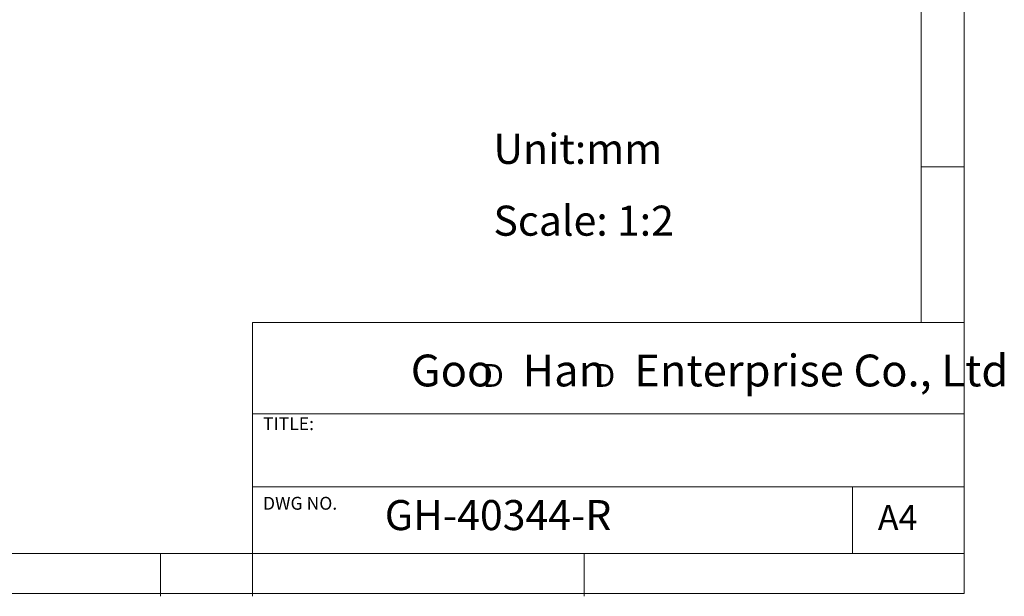
# Model space of a CAD drawing. Units: millimetres. Extents: x 5 to 297, y 6 to 206.
# Drawn here: x 182 to 297, y 6 to 73 of the extents above; entities that cross this region are included whole.
import ezdxf

# ---------------------------------------------------------------- set-up
doc = ezdxf.new("R2010")
doc.units = ezdxf.units.MM
doc.layers.add('DIM', color=5, linetype='Continuous')
doc.layers.add('SLD-0', color=179, linetype='Continuous')
doc.styles.add('SLDTEXTSTYLE0', font='TXT', dxfattribs={"width": 0.663})
doc.styles.add('SLDTEXTSTYLE1', font='TXT', dxfattribs={"width": 0.75})
doc.styles.add('SLDTEXTSTYLE2', font='TXT', dxfattribs={"width": 0.620935})

# ---------------------------------------------------------------- blocks, each defined once
blk = doc.blocks.new('SW_NOTE_0')
at = {"layer": 'DIM', "char_height": 2.65, "attachment_point": 1, "style": 'SLDTEXTSTYLE0'}
for insert in [(0, 3.41), (12.95, 3.41)]:
    blk.add_mtext('D', dxfattribs=dict(at, insert=insert))

msp = doc.modelspace()

# ---------------------------------------------------------------- linework, layer by layer
at = {"layer": 'SLD-0', "color": 179, "linetype": 'Continuous', "lineweight": 18}
for p, q in [((287.306, 37.852), (287.306, 200.977)), ((292.306, 6.304), (292.306, 78.554)), ((292.306, 55.977), (287.306, 55.977)), ((209.525, 37.852), (209.525, 5.977)), ((292.306, 37.852), (209.525, 37.852)), ((292.306, 27.227), (209.525, 27.227)), ((209.525, 18.727), (292.306, 18.727)), ((279.306, 10.977), (279.306, 18.727)), ((10.306, 10.977), (292.306, 10.977)), ((198.806, 5.977), (198.806, 10.977)), ((248.106, 5.977), (248.106, 10.977)), ((5.306, 6.304), (292.306, 6.304))]:
    msp.add_line(p, q, dxfattribs=at)

# ---------------------------------------------------------------- block references
at = {"layer": 'DIM'}
msp.add_blockref('SW_NOTE_0', (236.266, 29.603), dxfattribs=at)

# ---------------------------------------------------------------- texts
at = {"layer": 'DIM', "attachment_point": 1}
for s, insert, char_height, style in [('Unit:mm', (237.541, 59.822), 3.5, 'SLDTEXTSTYLE1'), ('Scale: 1:2', (237.541, 51.459), 3.5, 'SLDTEXTSTYLE1'), ('Goo   Han   Enterprise Co., Ltd', (227.922, 34.118), 3.70417, 'SLDTEXTSTYLE2')]:
    msp.add_mtext(s, dxfattribs=dict(at, insert=insert, char_height=char_height, style=style))
at = {"layer": 'SLD-0', "color": 179, "attachment_point": 1, "style": 'SLDTEXTSTYLE1'}
for s, insert, char_height in [('TITLE:', (210.725, 26.828), 1.5), ('DWG NO.', (210.725, 17.557), 1.5), ('GH-40344-R', (224.898, 17.182), 3.5), ('A4', (282.261, 16.595), 2.9104)]:
    msp.add_mtext(s, dxfattribs=dict(at, insert=insert, char_height=char_height))

doc.saveas('drawing.dxf')
